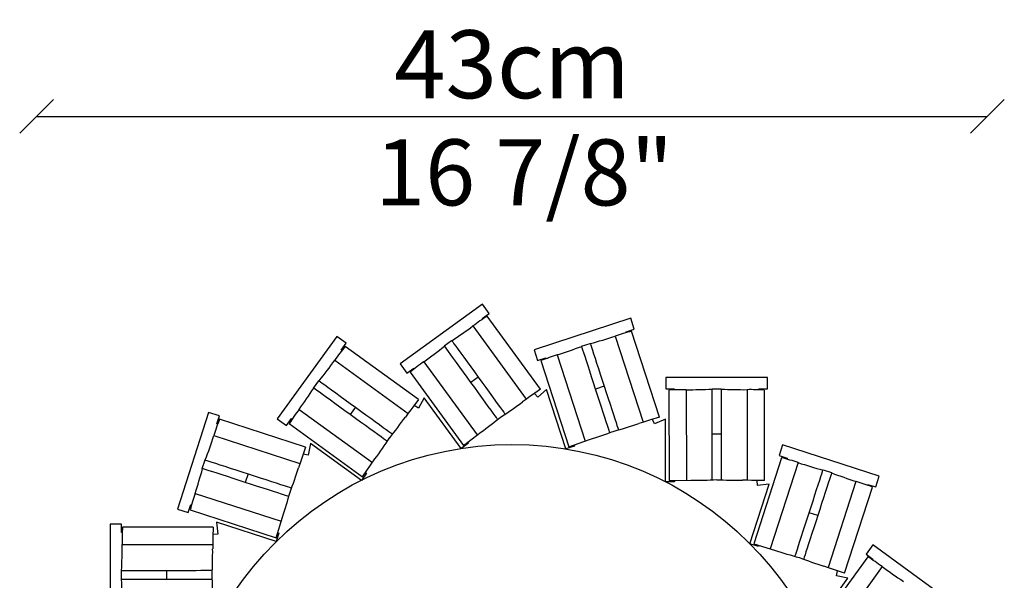
# Model space of a CAD drawing. Units: millimetres. Extents: x -2171 to 5656, y -14488 to 1793.
# Drawn here: x 5072 to 5507, y -381 to -134 of the extents above; entities that cross this region are included whole.
import ezdxf
from ezdxf.enums import TextEntityAlignment as Align

# ---------------------------------------------------------------- set-up
doc = ezdxf.new("R2010")
doc.units = ezdxf.units.MM
doc.styles.add('ROMAND', font='romand')
doc.dimstyles.new('DIS_LISTINI', dxfattribs={"dimtxt": 10, "dimasz": 5, "dimexe": 3, "dimexo": 10, "dimgap": 5, "dimtad": 1, "dimdec": 1, "dimlfac": 0.1, "dimdsep": 46, "dimtxsty": 'ROMAND', "dimblk": 'OBLIQUE', "dimcen": 0, "dimse1": 1, "dimse2": 1, "dimadec": 0, "dimazin": 0, "dimtfac": 0.6, "dimtdec": 1, "dimtofl": 0, "dimtmove": 0, "dimatfit": 3, "dimldrblk": 'OBLIQUE', "dimfxl": 0, "dimtolj": 1, "dimarcsym": 0})

# ---------------------------------------------------------------- blocks, each defined once
blk = doc.blocks.new('_OBLIQUE')
at = {"color": 0, "linetype": 'ByBlock'}
blk.add_line((-0.5, -0.5), (0.5, 0.5), dxfattribs=at)
blk = doc.blocks.new('*D18')
at = {"color": 0, "lineweight": -2}
blk.add_line((5079.46, -176.28), (5499.46, -176.28), dxfattribs=at)
at = {"layer": 'DEFPOINTS', "color": 0}
for p in [(5499.46, -176.28), (5499.46, -456.18), (5079.46, -482.34)]:
    blk.add_point(p, dxfattribs=at)
at = {"color": 0, "lineweight": -2, "xscale": 15, "yscale": 15, "zscale": 15, "rotation": 180}
blk.add_blockref('_OBLIQUE', (5079.46, -176.28), dxfattribs=at)
at = {"color": 0, "lineweight": -2, "xscale": 15, "yscale": 15, "zscale": 15}
blk.add_blockref('_OBLIQUE', (5499.46, -176.28), dxfattribs=at)
at = {"color": 0, "insert": (5289.49, -153.28), "char_height": 30, "attachment_point": 5, "style": 'ROMAND'}
blk.add_mtext('\\A1;43cm', dxfattribs=at)

msp = doc.modelspace()

# ---------------------------------------------------------------- linework, layer by layer
at = {"color": 7, "linetype": 'Continuous'}
for p, q in [((5276.38, -259.26), (5240.09, -285.67)), ((5279.32, -263.31), (5276.38, -259.26)), ((5276.29, -265.51), (5279.32, -263.31)), ((5302.04, -296.86), (5278.51, -264.52)), ((5272.22, -268.88), (5295.76, -301.23)), ((5276.53, -265.84), (5276.29, -265.51)), ((5341.92, -265.5), (5299.24, -279.4)), ((5343.46, -270.25), (5341.92, -265.5)), ((5212.13, -273.58), (5185.77, -309.91)), ((5216.18, -276.52), (5212.13, -273.58)), ((5334.99, -273.36), (5347.37, -311.4)), ((5339.9, -271.41), (5343.46, -270.25)), ((5340.03, -271.8), (5339.9, -271.41)), ((5354.7, -309.19), (5342.31, -271.15)), ((5213.98, -279.55), (5216.18, -276.52)), ((5248.15, -301.41), (5215.77, -277.92)), ((5259.54, -277.66), (5262.78, -275.31)), ((5259.66, -277.82), (5259.54, -277.66)), ((5260.01, -278.31), (5259.66, -277.82)), ((5260.6, -279.11), (5260.01, -278.31)), ((5262.78, -275.31), (5262.9, -275.47)), ((5262.9, -275.47), (5263.25, -275.96)), ((5263.25, -275.96), (5263.83, -276.76)), ((5263.83, -276.76), (5264.64, -277.86)), ((5264.64, -277.86), (5265.64, -279.24)), ((5320.22, -277.8), (5324.02, -276.56)), ((5320.28, -277.98), (5320.22, -277.8)), ((5320.46, -278.56), (5320.28, -277.98)), ((5324.02, -276.56), (5324.08, -276.75)), ((5324.08, -276.75), (5324.27, -277.32)), ((5324.27, -277.32), (5324.57, -278.26)), ((5324.57, -278.26), (5325, -279.56)), ((5214.3, -279.79), (5213.98, -279.55)), ((5261.4, -280.22), (5260.6, -279.11)), ((5262.4, -281.59), (5261.4, -280.22)), ((5263.59, -283.22), (5262.4, -281.59)), ((5265.64, -279.24), (5266.82, -280.87)), ((5266.82, -280.87), (5268.17, -282.71)), ((5268.17, -282.71), (5269.64, -284.74)), ((5299.24, -279.4), (5300.79, -284.15)), ((5309.47, -281.67), (5321.86, -319.71)), ((5320.77, -279.5), (5320.46, -278.56)), ((5321.19, -280.8), (5320.77, -279.5)), ((5321.72, -282.42), (5321.19, -280.8)), ((5322.35, -284.33), (5321.72, -282.42)), ((5325, -279.56), (5325.53, -281.18)), ((5325.53, -281.18), (5326.15, -283.09)), ((5211.14, -284.02), (5243.52, -307.51)), ((5240.09, -285.67), (5243.03, -289.71)), ((5250.52, -284.67), (5274.06, -317.02)), ((5264.93, -285.07), (5263.59, -283.22)), ((5266.4, -287.09), (5264.93, -285.07)), ((5267.98, -289.25), (5266.4, -287.09)), ((5269.64, -284.74), (5271.21, -286.9)), ((5271.21, -286.9), (5272.85, -289.15)), ((5300.79, -284.15), (5304.35, -282.99)), ((5302.25, -284.2), (5314.64, -322.23)), ((5304.35, -282.99), (5304.48, -283.38)), ((5323.05, -286.5), (5322.35, -284.33)), ((5323.83, -288.88), (5323.05, -286.5)), ((5326.15, -283.09), (5326.86, -285.26)), ((5326.86, -285.26), (5327.63, -287.64)), ((5243.03, -289.71), (5246.06, -287.51)), ((5244.44, -289.31), (5267.97, -321.65)), ((5246.06, -287.51), (5246.3, -287.84)), ((5269.62, -291.51), (5267.98, -289.25)), ((5272.85, -289.15), (5274.52, -291.45)), ((5324.65, -291.42), (5323.83, -288.88)), ((5325.52, -294.07), (5324.65, -291.42)), ((5327.63, -287.64), (5328.46, -290.18)), ((5328.46, -290.18), (5329.32, -292.83)), ((5201.8, -296.29), (5204.15, -293.05)), ((5204.15, -293.05), (5204.31, -293.16)), ((5204.31, -293.16), (5204.8, -293.52)), ((5204.8, -293.52), (5205.6, -294.1)), ((5205.6, -294.1), (5206.7, -294.9)), ((5206.7, -294.9), (5208.08, -295.9)), ((5271.29, -293.81), (5269.62, -291.51)), ((5274.52, -291.45), (5271.29, -293.81)), ((5272.97, -296.11), (5271.29, -293.81)), ((5274.52, -291.45), (5276.2, -293.76)), ((5276.2, -293.76), (5277.84, -296.01)), ((5326.4, -296.78), (5325.52, -294.07)), ((5330.2, -295.54), (5326.4, -296.78)), ((5329.32, -292.83), (5330.2, -295.54)), ((5330.2, -295.54), (5331.08, -298.25)), ((5402.31, -291.68), (5357.43, -291.71)), ((5357.43, -291.71), (5357.44, -296.71)), ((5402.32, -296.68), (5402.31, -291.68)), ((5201.96, -296.4), (5201.8, -296.29)), ((5202.45, -296.76), (5201.96, -296.4)), ((5203.25, -297.34), (5202.45, -296.76)), ((5204.35, -298.14), (5203.25, -297.34)), ((5205.74, -299.14), (5204.35, -298.14)), ((5207.37, -300.32), (5205.74, -299.14)), ((5208.08, -295.9), (5209.72, -297.09)), ((5209.72, -297.09), (5211.56, -298.43)), ((5211.56, -298.43), (5213.59, -299.9)), ((5213.59, -299.9), (5215.75, -301.46)), ((5274.61, -298.36), (5272.97, -296.11)), ((5276.18, -300.53), (5274.61, -298.36)), ((5277.84, -296.01), (5279.41, -298.17)), ((5279.41, -298.17), (5280.89, -300.2)), ((5297.4, -300.1), (5295.92, -301.14)), ((5298.58, -299.27), (5297.4, -300.1)), ((5302.04, -296.86), (5298.58, -299.27)), ((5300.86, -300.38), (5299.36, -298.72)), ((5304.72, -296.9), (5300.86, -300.38)), ((5313.3, -323.2), (5304.72, -296.9)), ((5327.28, -299.49), (5326.4, -296.78)), ((5328.14, -302.14), (5327.28, -299.49)), ((5331.08, -298.25), (5331.95, -300.9)), ((5357.44, -296.71), (5361.18, -296.71)), ((5358.81, -297.21), (5358.84, -337.21)), ((5361.18, -296.71), (5361.18, -297.11)), ((5366.46, -297.04), (5366.49, -337.04)), ((5377.88, -296.67), (5381.88, -296.67)), ((5377.88, -296.87), (5377.88, -296.67)), ((5377.88, -297.47), (5377.88, -296.87)), ((5377.88, -298.46), (5377.88, -297.47)), ((5377.88, -299.83), (5377.88, -298.46)), ((5377.88, -301.53), (5377.88, -299.83)), ((5381.88, -296.67), (5381.88, -296.87)), ((5381.88, -296.87), (5381.88, -297.47)), ((5381.88, -297.47), (5381.88, -298.46)), ((5381.88, -298.46), (5381.88, -299.82)), ((5381.88, -299.82), (5381.88, -301.53)), ((5393.3, -297.02), (5393.32, -337.02)), ((5398.57, -296.68), (5402.32, -296.68)), ((5398.57, -297.09), (5398.57, -296.68)), ((5400.97, -337.18), (5400.95, -297.18)), ((5209.21, -301.66), (5207.37, -300.32)), ((5211.24, -303.13), (5209.21, -301.66)), ((5213.4, -304.7), (5211.24, -303.13)), ((5215.75, -301.46), (5218.01, -303.1)), ((5218.01, -303.1), (5220.31, -304.77)), ((5248.15, -301.41), (5245.6, -304.77)), ((5248.11, -305.12), (5246.18, -304.01)), ((5250.71, -300.62), (5248.11, -305.12)), ((5267, -322.98), (5250.71, -300.62)), ((5277.66, -302.55), (5276.18, -300.53)), ((5279, -304.4), (5277.66, -302.55)), ((5280.19, -306.04), (5279, -304.4)), ((5280.89, -300.2), (5282.24, -302.05)), ((5282.24, -302.05), (5283.42, -303.69)), ((5283.42, -303.69), (5284.43, -305.07)), ((5295.92, -301.14), (5294.16, -302.39)), ((5328.97, -304.68), (5328.14, -302.14)), ((5331.95, -300.9), (5332.78, -303.44)), ((5332.78, -303.44), (5333.55, -305.83)), ((5377.88, -303.55), (5377.88, -301.53)), ((5377.88, -305.83), (5377.88, -303.55)), ((5381.88, -301.53), (5381.88, -303.54)), ((5381.88, -303.54), (5381.88, -305.82)), ((5155.45, -307.06), (5141.61, -349.75)), ((5160.2, -308.6), (5155.45, -307.06)), ((5159.05, -312.16), (5160.2, -308.6)), ((5195.39, -305.74), (5227.76, -329.23)), ((5215.66, -306.34), (5213.4, -304.7)), ((5217.96, -308.01), (5215.66, -306.34)), ((5220.31, -304.77), (5217.96, -308.01)), ((5220.26, -309.68), (5217.96, -308.01)), ((5220.31, -304.77), (5222.61, -306.44)), ((5222.61, -306.44), (5224.87, -308.08)), ((5224.87, -308.08), (5227.04, -309.65)), ((5243.65, -307.37), (5242.36, -309.1)), ((5244.73, -305.92), (5243.65, -307.37)), ((5245.6, -304.77), (5244.73, -305.92)), ((5281.2, -307.42), (5280.19, -306.04)), ((5282.01, -308.53), (5281.2, -307.42)), ((5282.6, -309.34), (5282.01, -308.53)), ((5284.43, -305.07), (5285.24, -306.18)), ((5285.24, -306.18), (5285.83, -306.99)), ((5285.83, -306.99), (5286.19, -307.49)), ((5286.19, -307.49), (5286.31, -307.65)), ((5286.31, -307.65), (5286.38, -307.74)), ((5329.75, -307.07), (5328.97, -304.68)), ((5330.46, -309.24), (5329.75, -307.07)), ((5333.55, -305.83), (5334.26, -308)), ((5334.26, -308), (5334.89, -309.92)), ((5377.89, -308.33), (5377.88, -305.83)), ((5377.89, -311), (5377.89, -308.33)), ((5381.88, -305.82), (5381.89, -308.33)), ((5381.89, -308.33), (5381.89, -311)), ((5159.43, -312.29), (5159.05, -312.16)), ((5198.3, -322.39), (5160.25, -310.06)), ((5185.77, -309.91), (5189.82, -312.85)), ((5189.82, -312.85), (5192.02, -309.82)), ((5191.03, -312.03), (5223.41, -335.52)), ((5192.02, -309.82), (5192.35, -310.05)), ((5222.52, -311.32), (5220.26, -309.68)), ((5224.69, -312.89), (5222.52, -311.32)), ((5226.72, -314.36), (5224.69, -312.89)), ((5227.04, -309.65), (5229.07, -311.13)), ((5229.07, -311.13), (5230.92, -312.47)), ((5230.92, -312.47), (5232.55, -313.66)), ((5282.96, -309.84), (5282.6, -309.34)), ((5283.08, -310.01), (5282.96, -309.84)), ((5283.08, -310.01), (5283.14, -310.1)), ((5331.08, -311.16), (5330.46, -309.24)), ((5331.61, -312.79), (5331.08, -311.16)), ((5332.04, -314.1), (5331.61, -312.79)), ((5334.89, -309.92), (5335.42, -311.55)), ((5335.42, -311.55), (5335.84, -312.86)), ((5335.84, -312.86), (5336.15, -313.81)), ((5347.56, -311.36), (5345.5, -312.01)), ((5349.28, -310.83), (5347.56, -311.36)), ((5350.67, -310.4), (5349.28, -310.83)), ((5354.7, -309.19), (5350.67, -310.4)), ((5352.49, -312.17), (5351.58, -310.13)), ((5357.24, -310.05), (5352.49, -312.17)), ((5357.27, -337.72), (5357.24, -310.05)), ((5377.89, -313.79), (5377.89, -311)), ((5381.89, -311), (5381.89, -313.79)), ((5157.73, -317.28), (5195.78, -329.62)), ((5228.57, -315.71), (5226.72, -314.36)), ((5230.2, -316.89), (5228.57, -315.71)), ((5231.59, -317.9), (5230.2, -316.89)), ((5232.55, -313.66), (5233.94, -314.66)), ((5233.94, -314.66), (5235.05, -315.47)), ((5235.05, -315.47), (5235.86, -316.06)), ((5235.86, -316.06), (5236.36, -316.41)), ((5236.36, -316.41), (5236.53, -316.54)), ((5236.53, -316.54), (5236.62, -316.6)), ((5267.97, -321.65), (5275.65, -315.85)), ((5332.35, -315.05), (5332.04, -314.1)), ((5332.54, -315.63), (5332.35, -315.05)), ((5332.6, -315.83), (5332.54, -315.63)), ((5332.6, -315.83), (5332.64, -315.93)), ((5336.15, -313.81), (5336.34, -314.39)), ((5336.34, -314.39), (5336.41, -314.59)), ((5336.41, -314.59), (5336.44, -314.69)), ((5377.89, -316.63), (5377.89, -313.79)), ((5381.89, -316.63), (5377.89, -316.63)), ((5377.89, -319.48), (5377.89, -316.63)), ((5381.89, -313.79), (5381.89, -316.63)), ((5381.89, -316.63), (5381.89, -319.48)), ((5200.49, -320.85), (5199.41, -325.94)), ((5222.9, -337.08), (5200.49, -320.85)), ((5232.7, -318.71), (5231.59, -317.9)), ((5233.51, -319.29), (5232.7, -318.71)), ((5234.01, -319.65), (5233.51, -319.29)), ((5234.18, -319.77), (5234.01, -319.65)), ((5234.18, -319.77), (5234.27, -319.84)), ((5270.18, -320.66), (5267, -322.98)), ((5269.87, -320.22), (5270.18, -320.66)), ((5314.64, -322.23), (5323.74, -319.1)), ((5316.88, -321.46), (5317.05, -321.98)), ((5377.9, -322.27), (5377.89, -319.48)), ((5381.89, -319.48), (5381.9, -322.27)), ((5408.97, -321.41), (5407.43, -326.16)), ((5451.67, -335.25), (5408.97, -321.41)), ((5198.3, -322.39), (5196.92, -326.37)), ((5199.41, -325.94), (5197.23, -325.47)), ((5317.05, -321.98), (5313.3, -323.2)), ((5377.9, -324.95), (5377.9, -322.27)), ((5377.9, -327.45), (5377.9, -324.95)), ((5381.9, -322.27), (5381.9, -324.94)), ((5381.9, -324.94), (5381.9, -327.45)), ((5407.43, -326.16), (5411, -327.32)), ((5152.64, -331.84), (5153.87, -328.04)), ((5153.87, -328.04), (5154.06, -328.1)), ((5154.06, -328.1), (5154.63, -328.28)), ((5154.63, -328.28), (5155.58, -328.59)), ((5155.58, -328.59), (5156.87, -329.01)), ((5156.87, -329.01), (5158.5, -329.54)), ((5158.5, -329.54), (5160.41, -330.16)), ((5160.41, -330.16), (5162.58, -330.86)), ((5195.87, -329.45), (5195.18, -331.5)), ((5196.45, -327.74), (5195.87, -329.45)), ((5196.92, -326.37), (5196.45, -327.74)), ((5223.41, -335.52), (5228.92, -327.63)), ((5377.9, -329.74), (5377.9, -327.45)), ((5377.9, -331.76), (5377.9, -329.74)), ((5381.9, -327.45), (5381.9, -329.74)), ((5381.9, -329.74), (5381.9, -331.76)), ((5408.58, -327.06), (5396.25, -365.11)), ((5415.91, -329.26), (5403.58, -367.31)), ((5411, -327.32), (5410.87, -327.7)), ((5152.83, -331.9), (5152.64, -331.84)), ((5153.4, -332.09), (5152.83, -331.9)), ((5154.34, -332.39), (5153.4, -332.09)), ((5155.64, -332.81), (5154.34, -332.39)), ((5157.26, -333.34), (5155.64, -332.81)), ((5159.18, -333.96), (5157.26, -333.34)), ((5161.35, -334.67), (5159.18, -333.96)), ((5163.73, -335.44), (5161.35, -334.67)), ((5162.58, -330.86), (5164.96, -331.63)), ((5164.96, -331.63), (5167.5, -332.46)), ((5167.5, -332.46), (5170.16, -333.32)), ((5170.16, -333.32), (5172.86, -334.19)), ((5172.86, -334.19), (5171.63, -338)), ((5172.86, -334.19), (5175.57, -335.07)), ((5225.21, -333.89), (5222.9, -337.08)), ((5224.77, -333.57), (5225.21, -333.89)), ((5377.9, -333.48), (5377.9, -331.76)), ((5377.9, -334.85), (5377.9, -333.48)), ((5377.91, -335.85), (5377.9, -334.85)), ((5381.9, -331.76), (5381.9, -333.47)), ((5381.9, -333.47), (5381.9, -334.84)), ((5381.9, -334.84), (5381.91, -335.85)), ((5425.91, -335.44), (5426.33, -334.14)), ((5426.33, -334.14), (5426.64, -333.2)), ((5426.64, -333.2), (5426.82, -332.63)), ((5426.82, -332.63), (5426.89, -332.44)), ((5426.89, -332.44), (5430.69, -333.67)), ((5430.44, -334.43), (5430.14, -335.38)), ((5430.63, -333.86), (5430.44, -334.43)), ((5430.69, -333.67), (5430.63, -333.86)), ((5166.27, -336.26), (5163.73, -335.44)), ((5168.92, -337.12), (5166.27, -336.26)), ((5171.63, -338), (5168.92, -337.12)), ((5174.34, -338.88), (5171.63, -338)), ((5176.99, -339.74), (5174.34, -338.88)), ((5175.57, -335.07), (5178.22, -335.93)), ((5178.22, -335.93), (5180.77, -336.76)), ((5180.77, -336.76), (5183.15, -337.53)), ((5183.15, -337.53), (5185.33, -338.23)), ((5185.33, -338.23), (5187.25, -338.86)), ((5187.25, -338.86), (5188.88, -339.39)), ((5361.21, -337.71), (5357.27, -337.72)), ((5358.84, -337.21), (5368.46, -337.04)), ((5361.21, -337.17), (5361.21, -337.71)), ((5377.91, -336.46), (5377.91, -335.85)), ((5377.91, -336.67), (5377.91, -336.46)), ((5377.91, -336.67), (5377.91, -336.78)), ((5381.91, -335.85), (5381.91, -336.46)), ((5381.91, -336.46), (5381.91, -336.67)), ((5381.91, -336.67), (5381.91, -336.78)), ((5393.51, -337.04), (5391.35, -337.02)), ((5395.32, -337.07), (5393.51, -337.04)), ((5394.6, -365.11), (5403.12, -338.78)), ((5396.76, -337.09), (5395.32, -337.07)), ((5400.97, -337.18), (5396.76, -337.09)), ((5397.95, -339.33), (5397.71, -337.11)), ((5403.12, -338.78), (5397.95, -339.33)), ((5424.06, -341.15), (5424.76, -338.98)), ((5424.76, -338.98), (5425.39, -337.06)), ((5425.39, -337.06), (5425.91, -335.44)), ((5429.19, -338.3), (5428.57, -340.21)), ((5441.44, -337.53), (5429.11, -375.59)), ((5429.72, -336.67), (5429.19, -338.3)), ((5430.14, -335.38), (5429.72, -336.67)), ((5446.44, -339.23), (5446.56, -338.85)), ((5446.56, -338.85), (5450.13, -340)), ((5450.13, -340), (5451.67, -335.25)), ((5149.46, -342.81), (5187.51, -355.15)), ((5179.54, -340.56), (5176.99, -339.74)), ((5181.92, -341.33), (5179.54, -340.56)), ((5184.1, -342.04), (5181.92, -341.33)), ((5186.02, -342.66), (5184.1, -342.04)), ((5187.65, -343.19), (5186.02, -342.66)), ((5188.96, -343.61), (5187.65, -343.19)), ((5188.88, -339.39), (5190.19, -339.81)), ((5189.91, -343.92), (5188.96, -343.61)), ((5190.19, -339.81), (5191.14, -340.12)), ((5191.14, -340.12), (5191.72, -340.31)), ((5191.72, -340.31), (5191.92, -340.37)), ((5191.92, -340.37), (5192.03, -340.4)), ((5422.47, -346.07), (5423.29, -343.53)), ((5423.29, -343.53), (5424.06, -341.15)), ((5427.87, -342.38), (5427.09, -344.76)), ((5428.57, -340.21), (5427.87, -342.38)), ((5436.33, -378.1), (5448.67, -340.05)), ((5146.36, -351.29), (5147.52, -347.73)), ((5147.52, -347.73), (5147.9, -347.86)), ((5190.49, -344.11), (5189.91, -343.92)), ((5190.69, -344.18), (5190.49, -344.11)), ((5190.69, -344.18), (5190.79, -344.21)), ((5421.61, -348.72), (5422.47, -346.07)), ((5426.27, -347.31), (5425.41, -349.96)), ((5427.09, -344.76), (5426.27, -347.31)), ((5141.61, -349.75), (5146.36, -351.29)), ((5147.26, -350.14), (5185.31, -362.48)), ((5419.85, -354.14), (5420.73, -351.43)), ((5420.73, -351.43), (5421.61, -348.72)), ((5424.53, -352.66), (5420.73, -351.43)), ((5425.41, -349.96), (5424.53, -352.66)), ((5111.88, -356.41), (5111.91, -401.29)), ((5116.88, -356.41), (5111.88, -356.41)), ((5116.88, -360.15), (5116.88, -356.41)), ((5158.98, -355.61), (5159.53, -360.78)), ((5185.31, -364.12), (5158.98, -355.61)), ((5185.31, -362.48), (5188.12, -353.27)), ((5418.99, -356.79), (5419.85, -354.14)), ((5423.66, -355.37), (5422.8, -358.03)), ((5424.53, -352.66), (5423.66, -355.37)), ((5117.29, -360.15), (5116.88, -360.15)), ((5157.38, -357.75), (5117.38, -357.78)), ((5157.38, -357.75), (5157.29, -361.97)), ((5159.53, -360.78), (5157.31, -361.01)), ((5186.52, -360.37), (5185.31, -364.12)), ((5186.01, -360.21), (5186.52, -360.37)), ((5417.39, -361.72), (5418.17, -359.34)), ((5418.17, -359.34), (5418.99, -356.79)), ((5421.97, -360.57), (5421.2, -362.96)), ((5422.8, -358.03), (5421.97, -360.57)), ((5157.24, -365.21), (5157.22, -367.38)), ((5157.27, -363.41), (5157.24, -365.21)), ((5157.29, -361.97), (5157.27, -363.41)), ((5398.35, -366.32), (5394.6, -365.11)), ((5396.25, -365.11), (5405.46, -367.92)), ((5416.06, -365.82), (5416.69, -363.9)), ((5416.69, -363.9), (5417.39, -361.72)), ((5420.49, -365.13), (5419.87, -367.05)), ((5421.2, -362.96), (5420.49, -365.13)), ((5117.22, -365.43), (5157.22, -365.4)), ((5398.52, -365.81), (5398.35, -366.32)), ((5414.62, -370.29), (5414.8, -369.71)), ((5414.8, -369.71), (5415.11, -368.76)), ((5415.11, -368.76), (5415.54, -367.45)), ((5415.54, -367.45), (5416.06, -365.82)), ((5419.34, -368.68), (5418.92, -369.99)), ((5419.87, -367.05), (5419.34, -368.68)), ((5448.81, -365.57), (5445.88, -369.62)), ((5445.88, -369.62), (5448.91, -371.82)), ((5485.14, -391.93), (5448.81, -365.57)), ((5414.55, -370.49), (5414.52, -370.59)), ((5414.55, -370.49), (5414.62, -370.29)), ((5418.36, -371.72), (5418.32, -371.83)), ((5418.42, -371.52), (5418.36, -371.72)), ((5418.61, -370.94), (5418.42, -371.52)), ((5418.92, -369.99), (5418.61, -370.94)), ((5446.7, -370.83), (5423.21, -403.21)), ((5448.91, -371.82), (5448.67, -372.15)), ((5116.87, -380.85), (5116.87, -376.85)), ((5116.87, -376.85), (5117.06, -376.85)), ((5117.06, -376.85), (5117.67, -376.85)), ((5117.67, -376.85), (5118.66, -376.85)), ((5118.66, -376.85), (5120.02, -376.85)), ((5120.02, -376.85), (5121.73, -376.85)), ((5121.73, -376.85), (5123.74, -376.84)), ((5123.74, -376.84), (5126.02, -376.84)), ((5126.02, -376.84), (5128.53, -376.84)), ((5128.53, -376.84), (5131.2, -376.84)), ((5131.2, -376.84), (5133.98, -376.84)), ((5133.98, -376.84), (5136.83, -376.83)), ((5136.83, -376.83), (5136.83, -380.83)), ((5136.83, -376.83), (5139.68, -376.83)), ((5139.68, -376.83), (5142.47, -376.83)), ((5142.47, -376.83), (5145.14, -376.83)), ((5145.14, -376.83), (5147.65, -376.83)), ((5147.65, -376.83), (5149.94, -376.83)), ((5149.94, -376.83), (5151.96, -376.82)), ((5151.96, -376.82), (5153.67, -376.82)), ((5153.67, -376.82), (5155.04, -376.82)), ((5155.04, -376.82), (5156.05, -376.82)), ((5156.05, -376.82), (5156.66, -376.82)), ((5156.66, -376.82), (5156.87, -376.82)), ((5156.87, -376.82), (5156.98, -376.82)), ((5429.28, -375.67), (5427.23, -374.98)), ((5430.99, -376.25), (5429.28, -375.67)), ((5452.99, -375.19), (5429.5, -407.56)), ((5432.35, -376.72), (5430.99, -376.25)), ((5436.33, -378.1), (5432.35, -376.72)), ((5432.79, -379.21), (5433.25, -377.03)), ((5117.07, -380.85), (5116.87, -380.85)), ((5117.67, -380.85), (5117.07, -380.85)), ((5118.66, -380.85), (5117.67, -380.85)), ((5120.02, -380.85), (5118.66, -380.85)), ((5121.73, -380.85), (5120.02, -380.85)), ((5123.74, -380.84), (5121.73, -380.85)), ((5126.03, -380.84), (5123.74, -380.84)), ((5128.53, -380.84), (5126.03, -380.84)), ((5131.2, -380.84), (5128.53, -380.84)), ((5133.99, -380.84), (5131.2, -380.84)), ((5136.83, -380.83), (5133.99, -380.84)), ((5139.68, -380.83), (5136.83, -380.83)), ((5142.47, -380.83), (5139.68, -380.83)), ((5145.15, -380.83), (5142.47, -380.83)), ((5147.65, -380.83), (5145.15, -380.83)), ((5149.94, -380.83), (5147.65, -380.83)), ((5151.96, -380.82), (5149.94, -380.83)), ((5153.67, -380.82), (5151.96, -380.82)), ((5155.05, -380.82), (5153.67, -380.82)), ((5156.05, -380.82), (5155.05, -380.82)), ((5156.66, -380.82), (5156.05, -380.82)), ((5156.87, -380.82), (5156.66, -380.82)), ((5156.87, -380.82), (5156.98, -380.82)), ((5421.64, -402.7), (5437.88, -380.29)), ((5437.88, -380.29), (5432.79, -379.21))]:
    msp.add_line(p, q, dxfattribs=at)
msp.add_circle((5289.46, -469.26), 148, dxfattribs=at)
for centre, radius, start, end in [((5334.75, -352.18), 104.15, 122.6852, 126.8949), ((5149.74, -102.59), 206.53, 303.2056, 306.3745), ((5269.88, -77.36), 206.53, 285.2056, 288.3745), ((5368.72, -371.9), 104.15, 104.6852, 108.8949), ((5296.35, -343.91), 104.15, 140.6852, 144.8949), ((5129.99, -116.96), 206.53, 305.7055, 308.8744), ((5246.66, -84.92), 206.53, 287.7055, 290.8744), ((5340.25, -381.2), 104.18, 107.1856, 111.3944), ((5043.27, -163.72), 206.53, 321.2056, 324.3745), ((5310.55, -369.81), 104.18, 125.1856, 129.3944), ((5028.92, -183.49), 206.53, 323.7055, 326.8744), ((5364.98, -401.2), 104.18, 89.1856, 93.3944), ((5367.52, -90.51), 206.53, 269.7055, 272.8744), ((5391.95, -90.49), 206.53, 267.2056, 270.3745), ((5394.92, -401.16), 104.15, 86.6852, 90.8949), ((5171.41, -135.74), 206.98, 303.2055, 306.3745), ((5278.79, -368.16), 104.18, 143.1856, 147.3944), ((5257.28, -347.92), 104.15, 158.6852, 162.8949), ((5074.12, -188.54), 206.98, 321.2055, 324.3745), ((5154.86, -147.79), 206.97, 305.7054, 308.8745), ((5280.25, -115.58), 206.98, 285.2055, 288.3745), ((4960.9, -254.75), 206.53, 339.2056, 342.3745), ((5260.79, -121.93), 206.97, 287.7054, 290.8745), ((5062.11, -205.11), 206.97, 323.7054, 326.8745), ((5382.32, -427.87), 104.18, 71.1856, 75.3944), ((5480.74, -133.17), 206.53, 251.7055, 254.8744), ((4953.37, -277.98), 206.53, 341.7055, 344.8744), ((4997.91, -268.83), 206.98, 339.2055, 342.3745), ((5503.98, -140.7), 206.53, 249.2056, 252.3745), ((5369.53, -130.06), 206.97, 269.7054, 272.8745), ((5390, -130.04), 206.98, 267.2055, 270.3745), ((5410.81, -437.08), 104.15, 68.6852, 72.8949), ((5248.07, -376.41), 104.18, 161.1856, 165.3944), ((4991.61, -288.3), 206.97, 341.7054, 344.8745), ((5221.36, -363.8), 104.15, 176.6852, 180.8949), ((4910.69, -366.78), 206.53, 357.2056, 0.3745), ((4950.24, -368.73), 206.98, 357.2055, 0.3745), ((5470.43, -171.41), 206.97, 251.7054, 254.8745), ((5489.9, -177.71), 206.98, 249.2055, 252.3745), ((5390.56, -458.59), 104.18, 53.1856, 57.3944), ((5575.24, -208.73), 206.53, 233.7055, 236.8744), ((4910.71, -391.21), 206.53, 359.7055, 2.8744), ((4950.26, -389.2), 206.97, 359.7054, 2.8745)]:
    msp.add_arc(centre, radius, start, end, dxfattribs=at)

# ---------------------------------------------------------------- texts
at = {"style": 'ROMAND'}
msp.add_text('16 7/8"', height=29.16, dxfattribs=at).set_placement((5294.86, -201.04), align=Align.MIDDLE_CENTER)

# ---------------------------------------------------------------- dimensions: what is measured, and where the dimension line sits
dim = msp.add_linear_dim(base=(5499.46, -176.28), p1=(5079.46, -482.34), p2=(5499.46, -456.18), text='43cm', dimstyle='DIS_LISTINI', override={"dimtxt": 30, "dimasz": 15, "dimgap": 8, "dimdec": 1, "dimpost": '<>cm'})
dim.commit()
dim.dimension.update_dxf_attribs({"geometry": '*D18', "text_midpoint": (5289.49, -176.28), "dimtype": 160})

doc.saveas('drawing.dxf')
